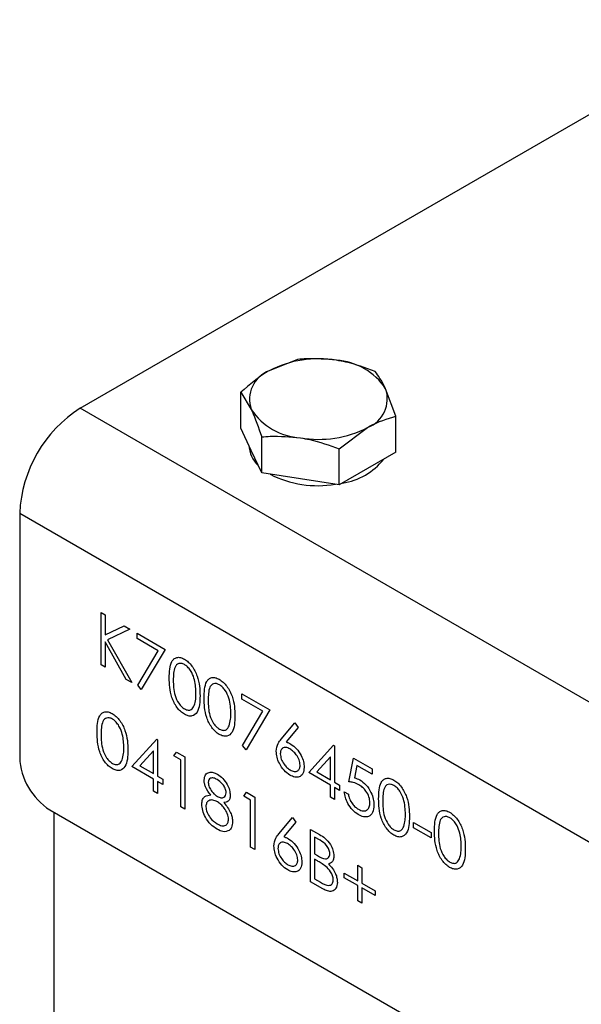
# Model space of a CAD drawing. Units: millimetres. Extents: x 8 to 201, y 4 to 288.
# Drawn here: x 148 to 152, y 131 to 137 of the extents above; entities that cross this region are included whole.
import ezdxf

# ---------------------------------------------------------------- set-up
doc = ezdxf.new("R2010")
doc.units = ezdxf.units.MM

msp = doc.modelspace()

# ---------------------------------------------------------------- linework, layer by layer
at = {"color": 7, "linetype": 'Continuous', "lineweight": 25}
for p, q in [((148.7805, 134.30541), (152.976, 136.72742)), ((150.13592, 134.61002), (149.95901, 134.53949)), ((150.74874, 134.25624), (150.68399, 134.42735)), ((149.7821, 134.18152), (149.7821, 134.40576)), ((149.7821, 134.40576), (149.84686, 134.29786)), ((174.47205, 119.47399), (148.7805, 134.30541)), ((150.74874, 134.03199), (150.74874, 134.25624)), ((149.84686, 134.04201), (149.7821, 134.18152)), ((150.39493, 134.05199), (150.57184, 134.18572)), ((149.91161, 133.9025), (149.91161, 134.12675)), ((150.39493, 133.82774), (150.39493, 134.05199)), ((149.91161, 133.9025), (149.84686, 134.04201)), ((150.74874, 134.03199), (150.57184, 133.92987)), ((150.57184, 133.92987), (150.39493, 133.82774)), ((150.15327, 133.86512), (149.91161, 133.9025)), ((150.39493, 133.82774), (150.15327, 133.86512)), ((148.40338, 133.65221), (174.09492, 118.8208)), ((148.40338, 133.65221), (148.40338, 132.128)), ((148.91104, 133.03253), (148.93643, 133.01787)), ((148.91104, 132.70591), (148.91104, 133.03253)), ((148.93643, 133.01787), (148.93643, 132.89349)), ((148.93643, 132.89349), (149.05433, 132.94981)), ((149.05433, 132.94981), (149.09054, 132.9289)), ((149.09054, 132.9289), (148.95155, 132.86258)), ((149.13587, 132.90274), (149.30992, 132.80226)), ((149.13587, 132.86924), (149.13587, 132.90274)), ((148.93643, 132.84887), (148.93643, 132.69126)), ((149.06759, 132.61554), (148.93643, 132.84887)), ((148.95155, 132.86258), (149.10142, 132.59601)), ((149.26698, 132.79355), (149.13587, 132.86924)), ((149.13932, 132.57969), (149.26698, 132.79355)), ((149.30992, 132.80226), (149.16125, 132.55309)), ((148.93643, 132.69126), (148.91104, 132.70591)), ((149.10142, 132.59601), (149.06759, 132.61554)), ((149.16125, 132.55309), (149.13932, 132.57969)), ((149.78858, 132.52593), (149.96264, 132.42545)), ((149.78858, 132.49243), (149.78858, 132.52593)), ((149.91969, 132.41675), (149.78858, 132.49243)), ((149.79204, 132.20288), (149.91969, 132.41675)), ((149.96264, 132.42545), (149.81396, 132.17629)), ((150.03414, 132.2435), (150.11856, 132.34381)), ((150.11856, 132.34381), (150.13811, 132.3148)), ((150.13811, 132.3148), (150.06338, 132.22597)), ((149.10323, 132.07154), (149.25763, 132.24203)), ((149.25763, 132.24203), (149.26278, 132.23905)), ((149.26278, 132.23905), (149.26278, 132.01293)), ((150.20559, 132.03395), (150.35999, 132.20444)), ((150.35999, 132.20444), (150.36514, 132.20147)), ((149.2374, 132.16943), (149.15309, 132.07625)), ((149.2374, 132.02758), (149.2374, 132.16943)), ((149.36432, 132.13856), (149.38092, 132.16248)), ((149.38092, 132.16248), (149.43321, 132.13229)), ((149.81396, 132.17629), (149.79204, 132.20288)), ((150.36514, 132.20147), (150.36514, 131.97535)), ((149.40783, 132.11344), (149.36432, 132.13856)), ((149.40783, 131.82032), (149.40783, 132.11344)), ((149.43321, 132.13229), (149.43321, 131.80567)), ((150.33976, 132.13185), (150.25545, 132.03867)), ((150.33976, 131.99), (150.33976, 132.13185)), ((150.4558, 131.97745), (150.48481, 132.12401)), ((150.48481, 132.12401), (150.60085, 132.05702)), ((149.2374, 131.99408), (149.10323, 132.07154)), ((149.15309, 132.07625), (149.2374, 132.02758)), ((150.33976, 131.9565), (150.20559, 132.03395)), ((150.25545, 132.03867), (150.33976, 131.99)), ((150.50464, 132.07906), (150.4894, 132.00195)), ((150.60085, 132.02352), (150.50464, 132.07906)), ((150.60085, 132.05702), (150.60085, 132.02352)), ((149.2374, 131.91871), (149.2374, 131.99408)), ((149.26278, 132.01293), (149.29542, 131.99409)), ((149.26278, 131.97943), (149.26278, 131.90406)), ((149.29542, 131.96059), (149.26278, 131.97943)), ((149.29542, 131.99409), (149.29542, 131.96059)), ((150.36514, 131.97535), (150.39778, 131.95651)), ((149.26278, 131.90406), (149.2374, 131.91871)), ((149.79946, 131.88736), (149.81606, 131.91127)), ((149.81606, 131.91127), (149.86836, 131.88108)), ((150.33976, 131.88113), (150.33976, 131.9565)), ((150.36514, 131.94185), (150.36514, 131.86647)), ((150.39778, 131.92301), (150.36514, 131.94185)), ((150.39778, 131.95651), (150.39778, 131.92301)), ((150.42679, 131.91464), (150.45217, 131.89998)), ((149.84297, 131.86224), (149.79946, 131.88736)), ((149.84297, 131.56912), (149.84297, 131.86224)), ((149.86836, 131.88108), (149.86836, 131.55447)), ((150.36514, 131.86647), (150.33976, 131.88113)), ((148.59194, 131.8014), (173.90636, 117.1877)), ((148.61551, 131.7878), (148.61551, 122.60176)), ((149.43321, 131.80567), (149.40783, 131.82032)), ((150.01964, 131.65308), (150.10406, 131.75339)), ((150.12361, 131.72437), (150.04887, 131.63555)), ((150.10406, 131.75339), (150.12361, 131.72437)), ((150.85831, 131.72415), (150.96709, 131.66135)), ((150.85831, 131.69065), (150.85831, 131.72415)), ((150.21647, 131.68012), (150.27166, 131.64826)), ((150.21647, 131.35351), (150.21647, 131.68012)), ((150.96709, 131.62785), (150.85831, 131.69065)), ((150.96709, 131.66135), (150.96709, 131.62785)), ((150.24185, 131.63197), (150.24185, 131.52728)), ((150.2763, 131.61208), (150.24185, 131.63197)), ((149.86836, 131.55447), (149.84297, 131.56912)), ((150.24185, 131.52728), (150.25891, 131.51744)), ((150.24185, 131.49379), (150.24185, 131.37235)), ((150.25868, 131.48407), (150.24185, 131.49379)), ((150.42679, 131.40796), (150.51019, 131.35981)), ((150.42679, 131.37865), (150.42679, 131.40796)), ((150.51019, 131.45612), (150.53558, 131.44147)), ((150.51019, 131.35981), (150.51019, 131.45612)), ((150.53558, 131.44147), (150.53558, 131.34516)), ((150.29296, 131.30935), (150.21647, 131.35351)), ((150.24185, 131.37235), (150.278, 131.35148)), ((150.51019, 131.3305), (150.42679, 131.37865)), ((150.53558, 131.34516), (150.61898, 131.29701)), ((150.51019, 131.23419), (150.51019, 131.3305)), ((150.53558, 131.31585), (150.53558, 131.21954)), ((150.61898, 131.2677), (150.53558, 131.31585)), ((150.61898, 131.29701), (150.61898, 131.2677)), ((150.53558, 131.21954), (150.51019, 131.23419))]:
    msp.add_line(p, q, dxfattribs=at)
for centre, radius, start, end in [((150.26469, 133.9487), 0.66519, 80.228903, 117.357175), ((150.35389, 134.20936), 0.39558, 33.438879, 86.566498), ((150.02648, 134.36133), 0.19051, 110.742075, 199.461002), ((150.50437, 134.36388), 0.19051, 290.742075, 19.461002), ((149.22216, 133.61495), 0.81963, 122.605478, 177.394522), ((150.17696, 134.51584), 0.39558, 213.438879, 266.566498), ((150.26616, 134.77651), 0.66519, 260.228903, 297.357175), ((150.01188, 134.08155), 0.17994, 182.374404, 227.327036), ((150.35814, 134.2347), 0.39946, 278.176683, 321.817941), ((150.26303, 134.48109), 0.65852, 242.986808, 279.427114), ((148.81277, 132.14663), 0.40981, 182.605478, 237.394522)]:
    msp.add_arc(centre, radius, start, end, dxfattribs=at)
for points, knots in [([(150.37758, 134.60424), (150.31406, 134.6102), (150.23224, 134.61789), (150.15353, 134.61146), (150.13592, 134.61002)], [0, 0, 0, 0, 0.7762867, 1, 1, 1, 1]), ([(150.61924, 134.53525), (150.55882, 134.55739), (150.47914, 134.58658), (150.39736, 134.6008), (150.37758, 134.60424)], [0, 0, 0, 0, 0.7581486, 1, 1, 1, 1]), ([(149.95901, 134.53949), (149.95482, 134.53704), (149.89508, 134.5021), (149.83654, 134.45218), (149.7821, 134.40576)], [0, 0, 0, 0, 0.0702148, 1, 1, 1, 1]), ([(150.68399, 134.42735), (150.68246, 134.43063), (150.66059, 134.47729), (150.63916, 134.50732), (150.61924, 134.53525)], [0, 0, 0, 0, 0.0702148, 1, 1, 1, 1]), ([(149.84686, 134.29786), (149.84839, 134.29452), (149.87026, 134.24696), (149.89169, 134.18467), (149.91161, 134.12675)], [0, 0, 0, 0, 0.0702148, 1, 1, 1, 1]), ([(150.57184, 134.18572), (150.57603, 134.18811), (150.63577, 134.22214), (150.69431, 134.23981), (150.74874, 134.25624)], [0, 0, 0, 0, 0.0702148, 1, 1, 1, 1]), ([(149.91161, 134.12675), (149.92922, 134.12819), (150.00793, 134.13462), (150.08975, 134.12694), (150.15327, 134.12097)], [0, 0, 0, 0, 0.2237133, 1, 1, 1, 1]), ([(150.15327, 134.12097), (150.17305, 134.11753), (150.25483, 134.10331), (150.33451, 134.07412), (150.39493, 134.05199)], [0, 0, 0, 0, 0.2418514, 1, 1, 1, 1]), ([(149.33531, 132.62416), (149.33568, 132.64301), (149.33643, 132.68064), (149.34656, 132.72187), (149.36412, 132.74438), (149.38249, 132.75329), (149.40507, 132.75337), (149.4216, 132.74538), (149.42987, 132.74139)], [0, 0, 0, 0, 0.2505259, 0.5001642, 0.6252727, 0.7501982, 0.8751106, 1, 1, 1, 1]), ([(149.43072, 132.7074), (149.42424, 132.71039), (149.41126, 132.71639), (149.39406, 132.71484), (149.38034, 132.70667), (149.36782, 132.68746), (149.36147, 132.65394), (149.36095, 132.62442), (149.36069, 132.60964)], [0, 0, 0, 0, 0.1248745, 0.2498892, 0.3747257, 0.4997892, 0.7494997, 1, 1, 1, 1]), ([(149.42987, 132.74139), (149.43819, 132.73581), (149.45484, 132.72467), (149.48523, 132.69005), (149.5123, 132.63567), (149.52609, 132.57164), (149.52703, 132.53271), (149.52749, 132.51322)], [0, 0, 0, 0, 0.1251695, 0.2503357, 0.4988652, 0.7490161, 1, 1, 1, 1]), ([(149.50211, 132.528), (149.50111, 132.55528), (149.49959, 132.59647), (149.48019, 132.65217), (149.45966, 132.68287), (149.44338, 132.69936), (149.43351, 132.70563), (149.43072, 132.7074)], [0, 0, 0, 0, 0.4446245, 0.6714179, 0.80855109, 0.94587834, 1, 1, 1, 1]), ([(149.42987, 132.39802), (149.42162, 132.40356), (149.40511, 132.41464), (149.37506, 132.44912), (149.34857, 132.50337), (149.33655, 132.56637), (149.33572, 132.60488), (149.33531, 132.62416)], [0, 0, 0, 0, 0.1251812, 0.250351, 0.4987777, 0.7489456, 1, 1, 1, 1]), ([(149.36069, 132.60964), (149.36095, 132.59456), (149.36147, 132.56445), (149.36882, 132.51574), (149.38839, 132.47285), (149.41131, 132.44464), (149.42425, 132.43557), (149.43072, 132.43103)], [0, 0, 0, 0, 0.25108521, 0.50137078, 0.7496281, 0.87487711, 1, 1, 1, 1]), ([(149.55288, 132.49856), (149.55325, 132.51741), (149.554, 132.55504), (149.56414, 132.59627), (149.58169, 132.61878), (149.60006, 132.62769), (149.62264, 132.62777), (149.63918, 132.61978), (149.64744, 132.61579)], [0, 0, 0, 0, 0.2505259, 0.5001642, 0.6252727, 0.7501982, 0.8751106, 1, 1, 1, 1]), ([(149.64829, 132.5818), (149.64181, 132.58479), (149.62883, 132.59078), (149.61164, 132.58924), (149.59791, 132.58107), (149.58539, 132.56185), (149.57904, 132.52834), (149.57852, 132.49882), (149.57826, 132.48404)], [0, 0, 0, 0, 0.1248745, 0.2498892, 0.3747257, 0.4997892, 0.7494997, 1, 1, 1, 1]), ([(149.64744, 132.61579), (149.65577, 132.61021), (149.67241, 132.59907), (149.7028, 132.56445), (149.72987, 132.51006), (149.74366, 132.44603), (149.7446, 132.40711), (149.74507, 132.38762)], [0, 0, 0, 0, 0.1251695, 0.2503357, 0.4988652, 0.7490161, 1, 1, 1, 1]), ([(149.71968, 132.4024), (149.71864, 132.43333), (149.71707, 132.47966), (149.6906, 132.53984), (149.66771, 132.56822), (149.65476, 132.57727), (149.64829, 132.5818)], [0, 0, 0, 0, 0.5000715, 0.7490206, 0.8745985, 1, 1, 1, 1]), ([(149.52749, 132.51322), (149.52704, 132.49428), (149.52612, 132.45647), (149.51237, 132.40835), (149.48513, 132.38559), (149.45482, 132.38595), (149.43819, 132.394), (149.42987, 132.39802)], [0, 0, 0, 0, 0.2510019, 0.5011378, 0.7496117, 0.8748068, 1, 1, 1, 1]), ([(149.4914, 132.45207), (149.49501, 132.46505), (149.50144, 132.48824), (149.50191, 132.51584), (149.50211, 132.528)], [0, 0, 0, 0, 0.5595988, 1, 1, 1, 1]), ([(149.43072, 132.43103), (149.43845, 132.42769), (149.4539, 132.42101), (149.47778, 132.42587), (149.48624, 132.44214), (149.4914, 132.45207)], [0, 0, 0, 0, 0.2802572, 0.5607811, 1, 1, 1, 1]), ([(149.64744, 132.27242), (149.63919, 132.27796), (149.62268, 132.28904), (149.59263, 132.32352), (149.56614, 132.37777), (149.55412, 132.44077), (149.55329, 132.47928), (149.55288, 132.49856)], [0, 0, 0, 0, 0.1251812, 0.250351, 0.4987777, 0.7489456, 1, 1, 1, 1]), ([(149.57826, 132.48404), (149.57852, 132.46896), (149.57904, 132.43885), (149.58639, 132.39014), (149.60596, 132.34725), (149.62888, 132.31904), (149.64182, 132.30997), (149.64829, 132.30543)], [0, 0, 0, 0, 0.2510852, 0.5013708, 0.7496281, 0.8748771, 1, 1, 1, 1]), ([(148.88566, 132.28494), (148.88603, 132.30379), (148.88678, 132.34142), (148.89692, 132.38265), (148.91447, 132.40516), (148.93285, 132.41407), (148.95542, 132.41415), (148.97196, 132.40616), (148.98022, 132.40217)], [0, 0, 0, 0, 0.2505259, 0.5001642, 0.6252727, 0.7501982, 0.8751106, 1, 1, 1, 1]), ([(148.98022, 132.40217), (148.98855, 132.39659), (149.00519, 132.38545), (149.03558, 132.35083), (149.06265, 132.29644), (149.07644, 132.23242), (149.07738, 132.19349), (149.07785, 132.174)], [0, 0, 0, 0, 0.1251695, 0.2503357, 0.4988652, 0.7490161, 1, 1, 1, 1]), ([(149.70897, 132.32647), (149.71258, 132.33945), (149.71902, 132.36263), (149.71948, 132.39024), (149.71968, 132.4024)], [0, 0, 0, 0, 0.5595988, 1, 1, 1, 1]), ([(148.98107, 132.36818), (148.97459, 132.37117), (148.96162, 132.37717), (148.94442, 132.37562), (148.9307, 132.36745), (148.91817, 132.34823), (148.91182, 132.31472), (148.9113, 132.2852), (148.91104, 132.27042)], [0, 0, 0, 0, 0.1248745, 0.2498892, 0.3747257, 0.4997892, 0.7494997, 1, 1, 1, 1]), ([(149.05246, 132.18878), (149.05146, 132.21606), (149.04994, 132.25725), (149.03054, 132.31294), (149.01001, 132.34365), (148.99373, 132.36014), (148.98386, 132.36641), (148.98107, 132.36818)], [0, 0, 0, 0, 0.4446245, 0.6714179, 0.8085511, 0.9458783, 1, 1, 1, 1]), ([(149.74507, 132.38762), (149.74461, 132.36868), (149.74369, 132.33087), (149.72994, 132.28275), (149.7027, 132.25999), (149.67239, 132.26035), (149.65576, 132.2684), (149.64744, 132.27242)], [0, 0, 0, 0, 0.2510019, 0.5011378, 0.7496117, 0.8748068, 1, 1, 1, 1]), ([(148.98022, 132.0588), (148.97197, 132.06434), (148.95546, 132.07542), (148.92542, 132.1099), (148.89892, 132.16415), (148.8869, 132.22715), (148.88607, 132.26566), (148.88566, 132.28494)], [0, 0, 0, 0, 0.1251812, 0.250351, 0.4987777, 0.7489456, 1, 1, 1, 1]), ([(148.91104, 132.27042), (148.9113, 132.25534), (148.91182, 132.22523), (148.91918, 132.17652), (148.93874, 132.13363), (148.96166, 132.10542), (148.9746, 132.09635), (148.98107, 132.09181)], [0, 0, 0, 0, 0.2510852, 0.5013708, 0.7496281, 0.8748771, 1, 1, 1, 1]), ([(149.64829, 132.30543), (149.65602, 132.30209), (149.67148, 132.29541), (149.69535, 132.30026), (149.70381, 132.31654), (149.70897, 132.32647)], [0, 0, 0, 0, 0.2802572, 0.5607811, 1, 1, 1, 1]), ([(150.00253, 132.16689), (150.00529, 132.1844), (150.01024, 132.21577), (150.02682, 132.23501), (150.03414, 132.2435)], [0, 0, 0, 0, 0.5582731, 1, 1, 1, 1]), ([(150.06338, 132.22597), (150.06881, 132.22382), (150.07852, 132.21997), (150.08835, 132.21458), (150.09267, 132.2122)], [0, 0, 0, 0, 0.55991029, 1, 1, 1, 1]), ([(150.09267, 132.2122), (150.10506, 132.20341), (150.12985, 132.18584), (150.15742, 132.14373), (150.17413, 132.10214), (150.17576, 132.07871), (150.17658, 132.06699)], [0, 0, 0, 0, 0.2796384, 0.5593258, 0.7795267, 1, 1, 1, 1]), ([(149.07785, 132.174), (149.07739, 132.15506), (149.07647, 132.11725), (149.06272, 132.06913), (149.03548, 132.04637), (149.00517, 132.04673), (148.98854, 132.05478), (148.98022, 132.0588)], [0, 0, 0, 0, 0.2510019, 0.5011378, 0.7496117, 0.8748068, 1, 1, 1, 1]), ([(149.04176, 132.11285), (149.04536, 132.12583), (149.0518, 132.14902), (149.05226, 132.17662), (149.05246, 132.18878)], [0, 0, 0, 0, 0.5595988, 1, 1, 1, 1]), ([(150.08819, 132.01798), (150.07554, 132.02704), (150.05024, 132.04515), (150.02167, 132.08817), (150.00547, 132.13079), (150.00351, 132.15486), (150.00253, 132.16689)], [0, 0, 0, 0, 0.2796696, 0.5590848, 0.7795576, 1, 1, 1, 1]), ([(150.08734, 132.18178), (150.07873, 132.1859), (150.06151, 132.19414), (150.04175, 132.18834), (150.02976, 132.17335), (150.02853, 132.15849), (150.02791, 132.15105)], [0, 0, 0, 0, 0.2801275, 0.5595148, 0.7797192, 1, 1, 1, 1]), ([(150.02791, 132.15105), (150.02912, 132.14033), (150.03155, 132.11884), (150.04921, 132.08792), (150.06909, 132.0643), (150.08273, 132.05523), (150.08955, 132.05069)], [0, 0, 0, 0, 0.279059, 0.5588204, 0.7793034, 1, 1, 1, 1]), ([(150.1512, 132.07988), (150.14989, 132.09087), (150.14728, 132.1129), (150.12872, 132.14425), (150.10826, 132.168), (150.09432, 132.17718), (150.08734, 132.18178)], [0, 0, 0, 0, 0.2787544, 0.558605, 0.7791474, 1, 1, 1, 1]), ([(148.98107, 132.09181), (148.9888, 132.08847), (149.00426, 132.08179), (149.02813, 132.08665), (149.03659, 132.10292), (149.04176, 132.11285)], [0, 0, 0, 0, 0.2802572, 0.56078111, 1, 1, 1, 1]), ([(149.55288, 131.98777), (149.55488, 131.99968), (149.5589, 132.02356), (149.58224, 132.03722), (149.60888, 132.03676), (149.6268, 132.02807), (149.63577, 132.02373)], [0, 0, 0, 0, 0.2788058, 0.5584573, 0.7791595, 1, 1, 1, 1]), ([(149.63577, 132.02373), (149.64705, 132.01579), (149.66959, 131.99991), (149.69604, 131.96308), (149.71281, 131.92519), (149.71497, 131.90349), (149.71606, 131.89265)], [0, 0, 0, 0, 0.2799289, 0.5596229, 0.7799456, 1, 1, 1, 1]), ([(150.17658, 132.06699), (150.17512, 132.05289), (150.1722, 132.02468), (150.14806, 132.00552), (150.1186, 132.00373), (150.09833, 132.01323), (150.08819, 132.01798)], [0, 0, 0, 0, 0.2796308, 0.5589603, 0.7794783, 1, 1, 1, 1]), ([(150.08955, 132.05069), (150.09824, 132.04668), (150.11561, 132.03866), (150.13576, 132.04377), (150.14905, 132.05747), (150.15048, 132.07241), (150.1512, 132.07988)], [0, 0, 0, 0, 0.280018, 0.5598526, 0.7799871, 1, 1, 1, 1]), ([(149.59418, 131.8947), (149.58204, 131.91101), (149.56508, 131.9338), (149.55431, 131.96748), (149.55336, 131.98101), (149.55288, 131.98777)], [0, 0, 0, 0, 0.55775218, 0.77893242, 1, 1, 1, 1]), ([(149.63435, 131.99105), (149.62692, 131.99476), (149.61208, 132.00217), (149.59387, 132.00063), (149.58065, 131.99148), (149.57906, 131.97893), (149.57826, 131.97266)], [0, 0, 0, 0, 0.2806507, 0.5605655, 0.7806204, 1, 1, 1, 1]), ([(149.57826, 131.97266), (149.57984, 131.96309), (149.58302, 131.94386), (149.59982, 131.91773), (149.61744, 131.89763), (149.6294, 131.88973), (149.63537, 131.88577)], [0, 0, 0, 0, 0.2777214, 0.5582236, 0.7790716, 1, 1, 1, 1]), ([(149.69067, 131.90842), (149.68916, 131.91768), (149.68612, 131.93628), (149.66529, 131.97), (149.64608, 131.98307), (149.63435, 131.99105)], [0, 0, 0, 0, 0.2789711, 0.5599188, 1, 1, 1, 1]), ([(150.51812, 131.95822), (150.50615, 131.9637), (150.48473, 131.9735), (150.46465, 131.97624), (150.4558, 131.97745)], [0, 0, 0, 0, 0.5594162, 1, 1, 1, 1]), ([(150.4894, 132.00195), (150.49552, 132.00037), (150.50644, 131.99754), (150.51774, 131.99166), (150.52271, 131.98907)], [0, 0, 0, 0, 0.5600642, 1, 1, 1, 1]), ([(150.52271, 131.98907), (150.53624, 131.9796), (150.56327, 131.96068), (150.59301, 131.91412), (150.60957, 131.8688), (150.61101, 131.8435), (150.61173, 131.83084)], [0, 0, 0, 0, 0.2796881, 0.5590255, 0.7792916, 1, 1, 1, 1]), ([(150.64073, 131.87056), (150.64111, 131.8894), (150.64186, 131.92703), (150.65199, 131.96826), (150.66955, 131.99077), (150.68792, 131.99969), (150.7105, 131.99977), (150.72703, 131.99178), (150.7353, 131.98778)], [0, 0, 0, 0, 0.2505259, 0.5001642, 0.6252727, 0.7501982, 0.8751106, 1, 1, 1, 1]), ([(150.73615, 131.95379), (150.72967, 131.95679), (150.71669, 131.96278), (150.69949, 131.96123), (150.68577, 131.95307), (150.67325, 131.93385), (150.6669, 131.90033), (150.66638, 131.87082), (150.66612, 131.85603)], [0, 0, 0, 0, 0.1248745, 0.2498892, 0.3747257, 0.4997892, 0.7494997, 1, 1, 1, 1]), ([(150.7353, 131.98778), (150.74362, 131.98221), (150.76027, 131.97106), (150.79065, 131.93644), (150.81773, 131.88206), (150.83152, 131.81803), (150.83245, 131.7791), (150.83292, 131.75961)], [0, 0, 0, 0, 0.1251695, 0.2503357, 0.4988652, 0.7490161, 1, 1, 1, 1]), ([(149.63537, 131.88577), (149.64287, 131.88236), (149.65787, 131.87554), (149.67603, 131.87831), (149.68792, 131.8897), (149.68975, 131.90219), (149.69067, 131.90842)], [0, 0, 0, 0, 0.280237, 0.5601454, 0.7804348, 1, 1, 1, 1]), ([(150.51308, 131.7727), (150.50096, 131.78113), (150.47671, 131.79799), (150.4493, 131.8388), (150.43235, 131.87907), (150.42864, 131.90278), (150.42679, 131.91464)], [0, 0, 0, 0, 0.2796245, 0.5590192, 0.7793803, 1, 1, 1, 1]), ([(150.45217, 131.89998), (150.45436, 131.88949), (150.45873, 131.86855), (150.47601, 131.8399), (150.49525, 131.81839), (150.50812, 131.8097), (150.51455, 131.80535)], [0, 0, 0, 0, 0.2800502, 0.5591657, 0.7795831, 1, 1, 1, 1]), ([(150.58634, 131.84674), (150.5853, 131.85864), (150.5832, 131.88243), (150.56415, 131.91796), (150.54109, 131.94342), (150.52579, 131.95328), (150.51812, 131.95822)], [0, 0, 0, 0, 0.279539, 0.5586168, 0.7790473, 1, 1, 1, 1]), ([(150.80754, 131.77439), (150.80649, 131.80532), (150.80492, 131.85165), (150.77845, 131.91183), (150.75557, 131.94022), (150.74262, 131.94927), (150.73615, 131.95379)], [0, 0, 0, 0, 0.5000715, 0.7490206, 0.8745985, 1, 1, 1, 1]), ([(149.53837, 131.83741), (149.5393, 131.84779), (149.54117, 131.86853), (149.56015, 131.89144), (149.58127, 131.89346), (149.59418, 131.8947)], [0, 0, 0, 0, 0.2799866, 0.5599013, 1, 1, 1, 1]), ([(149.63407, 131.68134), (149.62038, 131.69023), (149.5931, 131.70796), (149.56123, 131.75284), (149.54202, 131.79843), (149.53959, 131.82443), (149.53837, 131.83741)], [0, 0, 0, 0, 0.2805448, 0.5592692, 0.7798157, 1, 1, 1, 1]), ([(149.636, 131.85191), (149.62606, 131.85668), (149.60619, 131.86619), (149.58278, 131.86142), (149.56663, 131.84711), (149.56471, 131.83022), (149.56376, 131.82178)], [0, 0, 0, 0, 0.2802829, 0.5601377, 0.7802983, 1, 1, 1, 1]), ([(149.70518, 131.74321), (149.70352, 131.75501), (149.70019, 131.7787), (149.68011, 131.81183), (149.65831, 131.83721), (149.64344, 131.84701), (149.636, 131.85191)], [0, 0, 0, 0, 0.2783033, 0.5585094, 0.7791463, 1, 1, 1, 1]), ([(149.71606, 131.89265), (149.71542, 131.88487), (149.71416, 131.86931), (149.70073, 131.85133), (149.68531, 131.84897), (149.67589, 131.84753)], [0, 0, 0, 0, 0.2801589, 0.560243, 1, 1, 1, 1]), ([(149.67589, 131.84753), (149.69191, 131.82706), (149.71428, 131.7985), (149.72892, 131.75509), (149.73002, 131.7378), (149.73056, 131.72915)], [0, 0, 0, 0, 0.5582714, 0.7790888, 1, 1, 1, 1]), ([(150.51455, 131.80535), (150.52515, 131.80067), (150.54635, 131.7913), (150.56997, 131.79999), (150.58434, 131.81901), (150.58568, 131.83749), (150.58634, 131.84674)], [0, 0, 0, 0, 0.279617, 0.5593571, 0.7795592, 1, 1, 1, 1]), ([(150.7353, 131.64441), (150.72704, 131.64995), (150.71054, 131.66103), (150.68049, 131.69552), (150.654, 131.74976), (150.64198, 131.81277), (150.64115, 131.85127), (150.64073, 131.87056)], [0, 0, 0, 0, 0.1251812, 0.250351, 0.4987777, 0.7489456, 1, 1, 1, 1]), ([(150.66612, 131.85603), (150.66638, 131.84095), (150.66689, 131.81084), (150.67425, 131.76213), (150.69381, 131.71924), (150.71673, 131.69104), (150.72968, 131.68196), (150.73615, 131.67742)], [0, 0, 0, 0, 0.2510852, 0.5013708, 0.7496281, 0.8748771, 1, 1, 1, 1]), ([(149.56376, 131.82178), (149.56535, 131.80996), (149.56854, 131.7863), (149.59469, 131.74244), (149.61932, 131.72521), (149.63435, 131.71468)], [0, 0, 0, 0, 0.2798334, 0.5601982, 1, 1, 1, 1]), ([(150.61173, 131.83084), (150.61007, 131.81485), (150.60676, 131.7829), (150.58135, 131.75818), (150.54775, 131.75572), (150.52464, 131.76704), (150.51308, 131.7727)], [0, 0, 0, 0, 0.27986414, 0.55927095, 0.77942351, 1, 1, 1, 1]), ([(150.79683, 131.69846), (150.80043, 131.71144), (150.80687, 131.73463), (150.80734, 131.76224), (150.80754, 131.77439)], [0, 0, 0, 0, 0.5595988, 1, 1, 1, 1]), ([(150.98885, 131.66959), (150.98922, 131.68844), (150.98997, 131.72607), (151.00011, 131.7673), (151.01766, 131.78981), (151.03604, 131.79872), (151.05861, 131.7988), (151.07515, 131.79081), (151.08341, 131.78682)], [0, 0, 0, 0, 0.2505259, 0.5001642, 0.6252727, 0.7501982, 0.8751106, 1, 1, 1, 1]), ([(151.08341, 131.78682), (151.09174, 131.78125), (151.10838, 131.7701), (151.13877, 131.73548), (151.16584, 131.6811), (151.17963, 131.61707), (151.18057, 131.57814), (151.18104, 131.55865)], [0, 0, 0, 0, 0.1251695, 0.2503357, 0.4988652, 0.7490161, 1, 1, 1, 1]), ([(149.63435, 131.71468), (149.6441, 131.70982), (149.66354, 131.70014), (149.68701, 131.70374), (149.70243, 131.71839), (149.70426, 131.73494), (149.70518, 131.74321)], [0, 0, 0, 0, 0.2806017, 0.5599618, 0.7801797, 1, 1, 1, 1]), ([(149.73056, 131.72915), (149.72942, 131.7159), (149.72739, 131.69223), (149.71472, 131.67948), (149.70914, 131.67386)], [0, 0, 0, 0, 0.559346, 1, 1, 1, 1]), ([(150.83292, 131.75961), (150.83246, 131.74067), (150.83155, 131.70286), (150.8178, 131.65474), (150.79055, 131.63198), (150.76025, 131.63234), (150.74362, 131.64039), (150.7353, 131.64441)], [0, 0, 0, 0, 0.2510019, 0.5011378, 0.7496117, 0.8748068, 1, 1, 1, 1]), ([(151.08426, 131.75283), (151.07778, 131.75582), (151.06481, 131.76182), (151.04761, 131.76027), (151.03389, 131.7521), (151.02136, 131.73289), (151.01501, 131.69937), (151.01449, 131.66985), (151.01423, 131.65507)], [0, 0, 0, 0, 0.1248745, 0.2498892, 0.3747257, 0.4997892, 0.7494997, 1, 1, 1, 1]), ([(151.15565, 131.57343), (151.15465, 131.60071), (151.15313, 131.6419), (151.13373, 131.6976), (151.1132, 131.7283), (151.09692, 131.74479), (151.08705, 131.75106), (151.08426, 131.75283)], [0, 0, 0, 0, 0.4446245, 0.6714179, 0.8085511, 0.9458783, 1, 1, 1, 1]), ([(149.70914, 131.67386), (149.69695, 131.66893), (149.67508, 131.66011), (149.64664, 131.67483), (149.63407, 131.68134)], [0, 0, 0, 0, 0.55775788, 1, 1, 1, 1]), ([(149.98802, 131.57646), (149.99078, 131.59398), (149.99574, 131.62535), (150.01231, 131.64458), (150.01964, 131.65308)], [0, 0, 0, 0, 0.5582731, 1, 1, 1, 1]), ([(150.73615, 131.67742), (150.74387, 131.67408), (150.75933, 131.6674), (150.78321, 131.67226), (150.79167, 131.68853), (150.79683, 131.69846)], [0, 0, 0, 0, 0.2802572, 0.5607811, 1, 1, 1, 1]), ([(151.08341, 131.44345), (151.07516, 131.44899), (151.05865, 131.46007), (151.02861, 131.49455), (151.00211, 131.5488), (150.99009, 131.61181), (150.98926, 131.65031), (150.98885, 131.66959)], [0, 0, 0, 0, 0.1251812, 0.250351, 0.4987777, 0.7489456, 1, 1, 1, 1]), ([(151.01423, 131.65507), (151.01449, 131.63999), (151.01501, 131.60988), (151.02237, 131.56117), (151.04193, 131.51828), (151.06485, 131.49008), (151.07779, 131.481), (151.08426, 131.47646)], [0, 0, 0, 0, 0.2510852, 0.5013708, 0.7496281, 0.8748771, 1, 1, 1, 1]), ([(150.07284, 131.59136), (150.06422, 131.59548), (150.04701, 131.60372), (150.02725, 131.59791), (150.01526, 131.58292), (150.01402, 131.56806), (150.0134, 131.56063)], [0, 0, 0, 0, 0.28012749, 0.55951476, 0.77971923, 1, 1, 1, 1]), ([(150.04887, 131.63555), (150.05431, 131.6334), (150.06402, 131.62955), (150.07384, 131.62415), (150.07817, 131.62178)], [0, 0, 0, 0, 0.5599103, 1, 1, 1, 1]), ([(150.13669, 131.48946), (150.13539, 131.50045), (150.13277, 131.52247), (150.11422, 131.55383), (150.09375, 131.57758), (150.07981, 131.58676), (150.07284, 131.59136)], [0, 0, 0, 0, 0.2787544, 0.558605, 0.7791474, 1, 1, 1, 1]), ([(150.07817, 131.62178), (150.09056, 131.61299), (150.11534, 131.59541), (150.14292, 131.5533), (150.15963, 131.51172), (150.16126, 131.48829), (150.16208, 131.47657)], [0, 0, 0, 0, 0.2796384, 0.5593258, 0.7795267, 1, 1, 1, 1]), ([(150.27166, 131.64826), (150.28377, 131.64097), (150.30788, 131.62646), (150.33977, 131.5914), (150.35833, 131.55015), (150.36046, 131.52702), (150.36152, 131.51545)], [0, 0, 0, 0, 0.2813174, 0.559922, 0.7799345, 1, 1, 1, 1]), ([(150.33613, 131.52952), (150.33531, 131.53803), (150.33407, 131.55084), (150.32513, 131.56847), (150.30823, 131.59218), (150.29048, 131.60324), (150.2763, 131.61208)], [0, 0, 0, 0, 0.24928356, 0.37492534, 0.50064465, 1, 1, 1, 1]), ([(150.07369, 131.42756), (150.06104, 131.43661), (150.03574, 131.45472), (150.00717, 131.49775), (149.99097, 131.54037), (149.989, 131.56443), (149.98802, 131.57646)], [0, 0, 0, 0, 0.27966956, 0.55908482, 0.77955761, 1, 1, 1, 1]), ([(150.0134, 131.56063), (150.01462, 131.5499), (150.01705, 131.52842), (150.0347, 131.49749), (150.05458, 131.47388), (150.06822, 131.46481), (150.07505, 131.46027)], [0, 0, 0, 0, 0.279059, 0.5588204, 0.7793034, 1, 1, 1, 1]), ([(150.25891, 131.51744), (150.27667, 131.50724), (150.2989, 131.49447), (150.3208, 131.49838), (150.3293, 131.50484), (150.33509, 131.51516), (150.33579, 131.52473), (150.33613, 131.52952)], [0, 0, 0, 0, 0.4986071, 0.6240085, 0.7494012, 0.8747358, 1, 1, 1, 1]), ([(151.18104, 131.55865), (151.18058, 131.53971), (151.17966, 131.5019), (151.16591, 131.45378), (151.13867, 131.43102), (151.10836, 131.43138), (151.09173, 131.43943), (151.08341, 131.44345)], [0, 0, 0, 0, 0.2510019, 0.5011378, 0.7496117, 0.8748068, 1, 1, 1, 1]), ([(151.14494, 131.4975), (151.14855, 131.51048), (151.15499, 131.53367), (151.15545, 131.56127), (151.15565, 131.57343)], [0, 0, 0, 0, 0.5595988, 1, 1, 1, 1]), ([(150.16208, 131.47657), (150.16062, 131.46246), (150.1577, 131.43426), (150.13355, 131.41509), (150.1041, 131.4133), (150.08383, 131.42281), (150.07369, 131.42756)], [0, 0, 0, 0, 0.2796308, 0.5589603, 0.7794783, 1, 1, 1, 1]), ([(150.07505, 131.46027), (150.08374, 131.45626), (150.1011, 131.44824), (150.12126, 131.45335), (150.13455, 131.46704), (150.13598, 131.48199), (150.13669, 131.48946)], [0, 0, 0, 0, 0.28001804, 0.55985257, 0.77998714, 1, 1, 1, 1]), ([(150.3116, 131.44966), (150.30176, 131.45675), (150.28418, 131.4694), (150.26648, 131.47959), (150.25868, 131.48407)], [0, 0, 0, 0, 0.559734, 1, 1, 1, 1]), ([(150.36152, 131.51545), (150.36104, 131.50802), (150.36008, 131.49317), (150.35075, 131.47236), (150.33713, 131.46769), (150.32883, 131.46484)], [0, 0, 0, 0, 0.2808667, 0.5615271, 1, 1, 1, 1]), ([(151.08426, 131.47646), (151.09199, 131.47312), (151.10745, 131.46644), (151.13132, 131.4713), (151.13978, 131.48757), (151.14494, 131.4975)], [0, 0, 0, 0, 0.2802572, 0.5607811, 1, 1, 1, 1]), ([(150.35789, 131.36458), (150.35704, 131.37307), (150.35534, 131.39008), (150.33898, 131.42284), (150.32198, 131.43949), (150.3116, 131.44966)], [0, 0, 0, 0, 0.2799437, 0.5604286, 1, 1, 1, 1]), ([(150.32883, 131.46484), (150.3373, 131.45598), (150.35422, 131.43829), (150.37204, 131.40612), (150.38171, 131.37557), (150.38275, 131.35847), (150.38328, 131.34992)], [0, 0, 0, 0, 0.2803823, 0.5596055, 0.7797648, 1, 1, 1, 1]), ([(150.278, 131.35148), (150.29649, 131.34084), (150.3242, 131.32488), (150.34858, 131.33587), (150.35673, 131.34975), (150.35751, 131.35963), (150.35789, 131.36458)], [0, 0, 0, 0, 0.4993602, 0.748736, 0.8743989, 1, 1, 1, 1]), ([(150.38328, 131.34992), (150.3816, 131.33625), (150.37824, 131.30889), (150.35279, 131.29253), (150.32284, 131.29407), (150.30293, 131.30425), (150.29296, 131.30935)], [0, 0, 0, 0, 0.2791411, 0.5586537, 0.779059, 1, 1, 1, 1])]:
    msp.add_open_spline(points, degree=3, knots=knots, dxfattribs=at)

doc.saveas('drawing.dxf')
